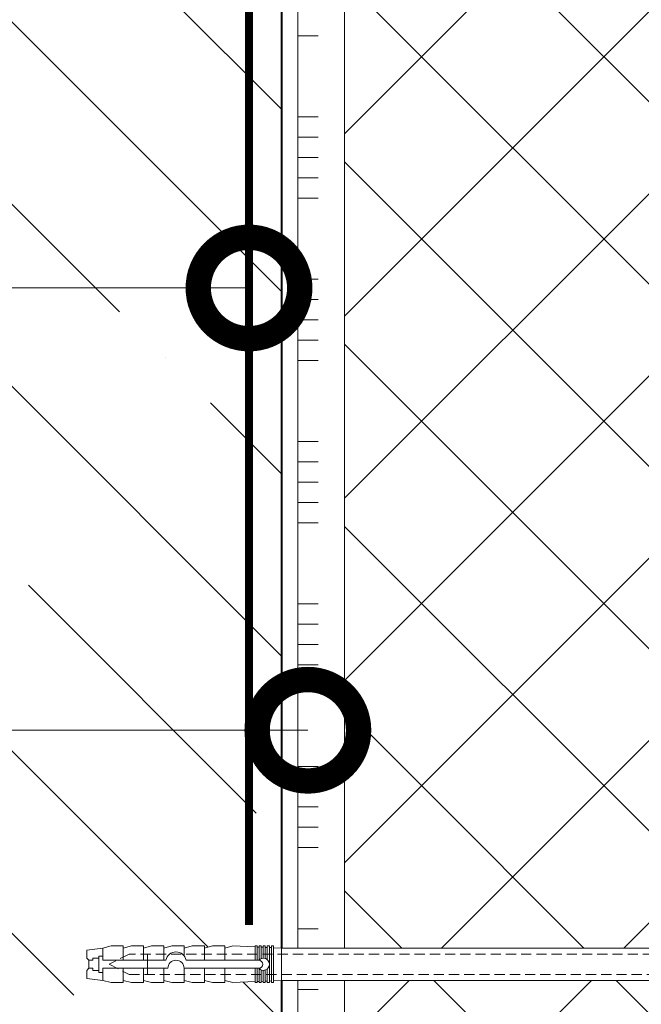
# Model space of a CAD drawing. Units: millimetres. Extents: x 39616 to 70439, y -31720 to 2974.
# Drawn here: x 44769 to 44922, y -10566 to -10324 of the extents above; entities that cross this region are included whole.
import ezdxf
from ezdxf import colors
from ezdxf.entities.mleader import LeaderData, LeaderLine
from ezdxf.math import Vec2, Vec3

# ---------------------------------------------------------------- set-up
doc = ezdxf.new("R2010")
doc.units = ezdxf.units.MM
doc.linetypes.add('HIDDEN', pattern=[0.375, 0.25, -0.125])
doc.linetypes.add('Штриховая', pattern=[6, 2, -2, 2])
doc.layers.get('0').update_dxf_attribs({"lineweight": 30})
doc.layers.add('TN-АННОТАЦИИ', color=7, linetype='Continuous', lineweight=20, true_color=0x000000)
for name, color, linetype, lineweight in [('TN-БЕТОН', 251, 'Continuous', 40), ('TN-ГРУНТОВКА', 6, 'Continuous', 15), ('TN-КЛЕЙ', 1, 'Continuous', 15), ('TN-УТЕПЛИТЕЛЬ XPS', 252, 'Continuous', 15), ('ТН_Крепеж', 7, 'Continuous', 15)]:
    doc.layers.add(name, color=color, linetype=linetype, lineweight=lineweight)
doc.styles.add('TN-Текст', font='isocpeur.ttf')

# ---------------------------------------------------------------- blocks, each defined once
blk = doc.blocks.new('*U332')
at = {"layer": 'TN-БЕТОН', "lineweight": 13}
h = blk.add_hatch(dxfattribs=at)
h.set_pattern_fill('ANSI35', color=256, scale=10)
h.set_pattern_definition([(45, (-96.81223849648444, 753.2258158133418), (-44.90128060534577, 44.90128060534577), []), (45, (-51.91093849648443, 753.2258158133418), (-44.90128060534577, 44.90128060534577), [79.375, -15.875, 0, -15.875])])
h.paths.add_polyline_path([(-96.8122384964845, 0), (200, 0), (200, 1453.225815813342), (-96.8122384964845, 1453.225815813342)])
at = {"layer": 'TN-БЕТОН'}
blk.add_lwpolyline([(-96.8122384964845, 0), (200, 0), (200, 1453.225815813342), (-96.8122384964845, 1453.225815813342)], close=True, dxfattribs=at)
blk = doc.blocks.new('Фасадный держатель_низ')
at = {"layer": 'ТН_Крепеж', "ltscale": 100}
for points in [[(-17.600000000004, -1.600000000002183), (-17.600000000004, -0.4000000000014552), (-11.20000000000255, -0.4000000000014552, -1), (-9.600000000002183, -0.4000000000014552), (-2.247213595499943, -0.4000000000050932, 0.9999999999982209), (-2.247213595498124, 0.3999999999978172), (-9.40000000000191, 0.3999999999941792, 0.8104418365837393), (-11.40000000000191, 0.3999999999978172), (-17.600000000004, 0.3999999999978172), (-17.600000000004, 1.599999999998545), (-19.20000000000437, 1.399999999997817), (-19.20000000000437, 0.5999999999985448), (-19.00000000000455, 0.3999999999978172), (-19.00000000000455, -0.4000000000014552), (-19.20000000000437, -0.6000000000021828), (-19.20000000000437, -1.400000000001455), (-17.600000000004, -1.600000000002183)], [(-2.247213595500853, -0.4000000000087311, 2.618033988731078), (-2.247213595501307, 0.4000000000014552, 2.23606797751488)]]:
    blk.add_lwpolyline(points, format="xyb", dxfattribs=at)
for points in [[(-15.60000000000355, 0.3999999999978172), (-15.60000000000355, 1.799999999995634), (-16.80000000000382, 1.799999999995634), (-17.600000000004, 1.599999999998545)], [(-13.60000000000309, 0.3999999999978172), (-13.60000000000309, 1.799999999995634), (-14.80000000000337, 1.799999999995634), (-15.60000000000355, 1.599999999998545)], [(-11.60000000000264, 0.3999999999978172), (-11.60000000000264, 1.799999999995634), (-12.80000000000291, 1.799999999995634), (-13.60000000000309, 1.599999999998545)], [(-9.600000000002638, 0.8245345387986163), (-9.600000000002638, 1.799999999995634), (-10.80000000000291, 1.799999999995634), (-11.60000000000309, 1.599999999998545)], [(-7.600000000001728, 0.3999999999941792), (-7.600000000001728, 1.799999999991996), (-8.800000000002001, 1.799999999991996), (-9.600000000002183, 1.599999999994907)], [(-5.600000000001273, 0.3999999999978172), (-5.600000000001273, 1.799999999995634), (-6.800000000001546, 1.799999999995634), (-7.600000000001728, 1.599999999998545)], [(-2.600000000000364, 1.708333333328483), (-4.800000000001091, 1.799999999995634), (-5.600000000001273, 1.599999999998545)], [(-2.400000000000546, 0.3999999999978172), (-2.400000000000546, 1.799999999995634), (-2.600000000000364, 1.799999999995634), (-2.600000000000364, 0.3999999999978172)], [(-2.199999999999818, 1.691666666662059), (-2.400000000000546, 1.69999999999709)], [(-2, 0.5656854249500611), (-2, 1.799999999995634), (-2.199999999999818, 1.799999999995634), (-2.199999999999818, 0.4472135955002159)], [(-1.800000000000182, 1.674999999995634), (-2.000000000000455, 1.683333333330665)], [(-1.600000000000364, 0.5656854249500611), (-1.600000000000364, 1.799999999995634), (-1.800000000000182, 1.799999999995634), (-1.800000000000182, 0.5999999999985448)], [(-1.400000000000546, 1.658333333332848), (-1.600000000000364, 1.666666666664241)], [(-1.399999999999636, -0.4472135955074918), (-1.399999999999636, -1.80000000000291), (-1.199999999999818, -1.80000000000291), (-1.199999999999818, 1.799999999995634), (-1.399999999999636, 1.799999999995634), (-1.399999999999636, 0.4472135955002159)], [(-1, 1.641666666662786), (-1.200000000000273, 1.649999999997817)], [(-0.8000000000001819, -1.633333333338669), (0, -1.600000000002183), (0, 1.599999999998545), (-0.8000000000001819, 1.633333333331393)], [(-18.00000000000409, 0.5999999999985448), (-18.600000000004, 0.5999999999985448), (-18.600000000004, 0.3999999999978172), (-19.00000000000455, 0.3999999999978172)], [(-17.600000000004, 0.7999999999956344), (-18.00000000000409, 0.7999999999956344), (-18.00000000000455, -0.8000000000029104), (-17.600000000004, -0.8000000000029104)], [(-18.00000000000455, -0.6000000000021828), (-18.600000000004, -0.6000000000021828), (-18.600000000004, -0.4000000000014552), (-19.00000000000455, -0.4000000000014552)], [(-15.60000000000355, -0.3999999999978172), (-15.60000000000355, -1.799999999995634), (-16.80000000000382, -1.799999999995634), (-17.600000000004, -1.599999999998545)], [(-13.60000000000309, -0.3999999999978172), (-13.60000000000309, -1.799999999995634), (-14.80000000000337, -1.799999999995634), (-15.60000000000355, -1.599999999998545)], [(-11.60000000000264, -0.3999999999978172), (-11.60000000000264, -1.799999999995634), (-12.80000000000291, -1.799999999995634), (-13.60000000000309, -1.599999999998545)], [(-9.600000000002638, -0.3999999999978172), (-9.600000000002638, -1.799999999995634), (-10.80000000000291, -1.799999999995634), (-11.60000000000309, -1.599999999998545)], [(-7.600000000001728, -0.3999999999941792), (-7.600000000001728, -1.799999999991996), (-8.800000000002001, -1.799999999991996), (-9.600000000002183, -1.599999999994907)], [(-5.600000000001273, -0.3999999999978172), (-5.600000000001273, -1.799999999995634), (-6.800000000001546, -1.799999999995634), (-7.600000000001728, -1.599999999998545)], [(-2.600000000000364, -0.4000000000050932), (-2.600000000000364, -1.80000000000291), (-2.400000000000546, -1.80000000000291), (-2.400000000000546, -0.4000000000050932)], [(-2.199999999999818, -0.4472135955074918), (-2.199999999999818, -1.80000000000291), (-2, -1.80000000000291), (-2, -0.5656854249573371)], [(-1.800000000000182, -0.6000000000058208), (-1.800000000000182, -1.80000000000291), (-1.600000000000364, -1.80000000000291), (-1.600000000000364, -0.5656854249573371)], [(-2.600000000000364, -1.708333333335759), (-4.800000000001091, -1.80000000000291), (-5.600000000001273, -1.600000000005821)], [(-2.199999999999818, -1.691666666669335), (-2.400000000000546, -1.700000000004366)], [(-1.800000000000182, -1.67500000000291), (-2.000000000000455, -1.683333333337941)], [(-1.399999999999636, -1.658333333336486), (-1.600000000000364, -1.666666666671517)], [(-1, -1.641666666670062), (-1.200000000000273, -1.650000000005093)]]:
    blk.add_lwpolyline(points, dxfattribs=at)
at = {"layer": 'ТН_Крепеж', "linetype": 'HIDDEN', "ltscale": 10}
blk.add_lwpolyline([(-13.19999999999982, 0.999999999996362), (-13.19999999999982, -1.000000000003638)], dxfattribs=at)
at = {"layer": 'ТН_Крепеж', "ltscale": 100}
blk.add_lwpolyline([(-0.8000000000001819, 1.799999999995634), (-1, 1.799999999995634), (-1, -1.80000000000291), (-0.8000000000001819, -1.80000000000291)], close=True, dxfattribs=at)
blk = doc.blocks.new('Фасадный держатель_верх')
at = {"layer": 'ТН_Крепеж', "ltscale": 100}
for points in [[(9.400000000002365, 12.00000000000364), (10.20000000000255, 12.00000000000364), (10.20000000000255, -12.00000000000364), (9.400000000002365, -12.00000000000364)], [(0.2000000000002728, 1.799999999999272), (0, 1.799999999999272), (0, -1.799999999999272), (0.2000000000002728, -1.799999999999272)], [(0.6000000000003638, 1.799999999999272), (0.4000000000005457, 1.799999999999272), (0.4000000000005457, -1.799999999999272), (0.6000000000003638, -1.799999999999272)], [(1.000000000000455, 1.799999999999272), (0.8000000000001819, 1.799999999999272), (0.8000000000001819, -1.799999999999272), (1.000000000000455, -1.799999999999272)]]:
    blk.add_lwpolyline(points, close=True, dxfattribs=at)
for points in [[(9.400000000002365, 3.200000000000728), (5.000000000001364, 3.200000000000728), (3.000000000000909, 1.600000000002183), (3.000000000000909, -1.599999999998545), (5.000000000001364, -3.200000000000728), (9.400000000002365, -3.200000000000728)], [(9.400000000002365, 2.799999999999272), (5.000000000001364, 2.799999999999272), (3.000000000000909, 1.600000000002183)], [(5.000000000001364, 2.799999999999272), (5.000000000001364, 0.2000000000007276)], [(0.4000000000005457, 1.600000000002183), (0.2000000000002728, 1.600000000002183)], [(0.8000000000001819, 1.600000000002183), (0.6000000000003638, 1.600000000002183)], [(3.000000000000909, 1.600000000002183), (1.000000000000455, 1.600000000002183)], [(9.400000000002365, -0.2000000000007276), (5.000000000001364, -0.2000000000007276), (3.000000000000909, 3.637978807091713e-12), (5.000000000001364, 0.2000000000007276), (9.400000000002365, 0.1999999999970896)], [(5.000000000001364, -0.2000000000007276), (5.000000000001364, -2.799999999999272)], [(0.4000000000005457, -1.599999999998545), (0.2000000000002728, -1.599999999998545)], [(0.8000000000001819, -1.599999999998545), (0.6000000000003638, -1.599999999998545)], [(3.000000000000909, -1.599999999998545), (1.000000000000455, -1.599999999998545)], [(9.400000000002365, -2.799999999999272), (5.000000000001364, -2.799999999999272), (3.000000000000909, -1.599999999998545)]]:
    blk.add_lwpolyline(points, dxfattribs=at)
blk = doc.blocks.new('*U321')
at = {"color": 1, "lineweight": 0}
blk.add_wipeout([(2.0000000000018163, -29.00000000002356), (1.3758686672107048e-12, -29.00000000002356), (1.3785628901688298e-12, -7.000000000016286), (-11.000000000001108, -7.000000000016286), (-16.000000000004533, -3.000000000019952), (-21.000000000003403, -3.000000000019952), (-21.000000000003403, -3.500000000012676), (-21.500000000004093, -3.500000000012676), (-21.500000000004093, -3.000000000019952), (-22.000000000003638, -3.000000000019952), (-22.000000000003638, -3.500000000012676), (-22.500000000003162, -3.500000000012676), (-22.500000000003162, -3.000000000019952), (-23.00000000000386, -3.000000000019952), (-23.00000000000386, -3.500000000012676), (-23.500000000004547, -3.500000000012676), (-23.500000000004547, -3.000000000014495), (-118.78852806556523, -3.000000000012193), (-120.78852806582762, -3.0833333333552275), (-120.78852806582762, -3.5000000000158593), (-121.28852806582714, -3.5000000000158593), (-121.28852806582714, -3.1041666666837386), (-121.7885280658267, -3.1250000000212594), (-121.7885280658267, -3.5000000000158593), (-122.28852806582624, -3.5000000000158593), (-122.28850249053487, -3.1464471404064227), (-122.78852806582807, -3.1666666666873766), (-122.78852806582807, -3.5000000000158593), (-123.2885280658276, -3.5000000000158593), (-123.2885280658276, -3.1875000000158593), (-123.78852806582715, -3.2083333333533517), (-123.78852806582715, -3.5000000000158593), (-124.2885280658267, -3.5000000000158593), (-124.2885280658267, -3.2291666666818912), (-124.78852806582854, -3.2500000000194973), (-124.78852806582854, -3.5000000000158593), (-125.28852806582805, -3.5000000000158593), (-125.28852806582805, -3.2708333333480084), (-130.7885280658299, -3.5000000000158593), (-132.78852806583035, -3.0000000000231353), (-132.78852806583035, -3.5000000000158593), (-135.78852806583103, -3.5000000000158593), (-137.78852806583146, -3.0000000000231353), (-137.78852806583146, -3.5000000000067644), (-140.78852806583217, -3.5000000000067644), (-142.78852806583376, -3.0000000000137277), (-142.78852806583376, -3.5000000000158593), (-145.7885280658344, -3.5000000000158593), (-147.78852806583373, -3.000000000023391), (-147.78852806583373, -3.5000000000158593), (-150.7885280658344, -3.5000000000158593), (-152.78852806583487, -3.0000000000231353), (-152.78852806583487, -3.5000000000158593), (-155.78852806583555, -3.5000000000158593), (-157.788528065836, -3.0000000000231353), (-157.788528065836, -3.5000000000158593), (-160.7885280658367, -3.5000000000158593), (-162.78852806583717, -3.0000000000231353), (-166.78852806583808, -2.5000000000213163), (-166.78852806583808, -0.5000000000231068), (-166.2885280658385, -2.1316282072803006e-11), (-166.2885280658385, 1.9999999999768932), (-166.78852806583808, 2.499999999978712), (-166.78852806583808, 4.499999999976893), (-162.78852806583717, 4.999999999978712), (-160.7885280658367, 5.49999999996237), (-157.788528065836, 5.49999999996237), (-157.788528065836, 4.999999999969617), (-155.78852806583555, 5.49999999996237), (-152.78852806583487, 5.49999999996237), (-152.78852806583487, 4.999999999969617), (-150.7885280658344, 5.49999999996237), (-147.78852806583373, 5.49999999996237), (-147.7885280658349, 4.999999999969617), (-145.7885280658344, 5.49999999996237), (-142.78852806583376, 5.49999999996237), (-142.78852806583376, 4.999999999960238), (-140.78852806583217, 5.499999999953246), (-137.78852806583146, 5.499999999953246), (-137.78852806583146, 4.999999999969617), (-135.78852806583103, 5.49999999996237), (-132.78852806583035, 5.49999999996237), (-132.78852806583035, 4.9999999999878355), (-130.7885280658299, 5.499999999980503), (-125.28852806582805, 5.270833333312652), (-125.28852806582806, 5.499999999980503), (-124.78852806582854, 5.499999999980503), (-124.78852806582854, 5.249999999984141), (-124.2885280658267, 5.229166666646563), (-124.2885280658267, 5.499999999980503), (-123.78852806582715, 5.499999999980503), (-123.78852806582715, 5.208333333318052), (-123.2885280658276, 5.187499999980503), (-123.2885280658276, 5.499999999980503), (-122.78852806582807, 5.499999999980503), (-122.78852806582807, 5.166666666652048), (-122.28852806582624, 5.145833333314442), (-122.28852806582624, 5.499999999980503), (-121.7885280658267, 5.499999999980503), (-121.78852806582783, 5.124999999985988), (-121.28852806582714, 5.1041666666484105), (-121.28852806582714, 5.499999999980503), (-120.78852806582762, 5.499999999980503), (-120.78852806582762, 5.083333333319928), (-118.78852806582717, 4.9999999999878355), (-23.500000000004547, 4.999999999985533), (-23.500000000004547, 5.499999999983714), (-23.00000000000386, 5.499999999983714), (-23.00000000000386, 4.999999999981867), (-22.500000000003162, 4.999999999981867), (-22.500000000003162, 5.499999999983714), (-22.000000000003638, 5.499999999983714), (-22.000000000003638, 4.999999999981867), (-21.500000000004093, 4.999999999981867), (-21.500000000004093, 5.499999999983714), (-21.000000000003403, 5.499999999983714), (-21.000000000003403, 4.999999999981867), (-16.0000000000107, 4.999999999981867), (-11.000000000001107, 8.999999999987352), (1.380522325047466e-12, 8.999999999987352), (1.383216548005591e-12, 30.9999999999946), (2.000000000001824, 30.9999999999946)], dxfattribs=at)
at = {"color": 7, "linetype": 'HIDDEN', "ltscale": 10}
blk.add_lwpolyline([(-2.500000000004547, 0.9999999999854484), (-3.000000000004548, -5.000000000014552), (-5.500000000004548, -5.000000000014551, 1), (-6.500000000004548, -5.000000000014551), (-12.62500000000455, -5.00000000001455), (-16.00000000000455, -3.00000000001455), (-16.00000000000455, -1.50000000001455), (-156.2885280658344, -1.500000000012254), (-161.2885280658344, 0.9999999999877472), (-156.2885280658344, 3.499999999987747), (-16.00000000000455, 3.49999999998545), (-16.00000000000455, 4.99999999998545), (-12.62500000000455, 6.99999999998545), (-6.500000000004547, 6.999999999985449, 1), (-5.500000000004547, 6.999999999985449), (-3.000000000004547, 6.999999999985448), (-2.500000000004547, 0.9999999999854484)], format="xyb", dxfattribs=at)
at = {"color": 7, "ltscale": 100}
for points in [[(-23.50000000000455, 4.999999999985451), (-118.7885280658272, 4.999999999987741)], [(-23.50000000000455, -3.000000000014549), (-118.7885280658272, -3.000000000012258)]]:
    blk.add_lwpolyline(points, dxfattribs=at)
at = {"color": 7, "xscale": -2.5, "yscale": 2.5, "zscale": 2.5, "rotation": 180}
for name, p in [('Фасадный держатель_верх', (-23.50000000000455, 0.999999999985451)), ('Фасадный держатель_низ', (-118.7885280658272, 0.9999999999731901))]:
    blk.add_blockref(name, p, dxfattribs=at)
blk = doc.blocks.new('*U309')
at = {"color": 1, "ltscale": 100}
for points in [[(110, 1.306289919090512e-15), (110, 5.000000000000001)], [(130, 1.959434878635768e-15), (130, 5.000000000000003)], [(135, 1.959434878635768e-15), (135, 5.000000000000002)], [(140, 1.959434878635769e-15), (140, 5.000000000000002)], [(145, 1.959434878635769e-15), (145, 5.000000000000002)], [(150, 1.959434878635768e-15), (150, 5.000000000000002)], [(170, 2.612579838181024e-15), (170, 5.000000000000004)], [(175, 2.612579838181024e-15), (175, 5.000000000000003)], [(180, 2.612579838181025e-15), (180, 5.000000000000003)], [(185, 2.612579838181025e-15), (185, 5.000000000000003)], [(190, 2.612579838181024e-15), (190, 5.000000000000003)], [(210, 3.265724797726281e-15), (210, 5.000000000000004)], [(215, 3.265724797726281e-15), (215, 5.000000000000004)], [(220, 3.265724797726281e-15), (220, 5.000000000000004)], [(225, 3.265724797726281e-15), (225, 5.000000000000004)], [(230, 3.265724797726281e-15), (230, 5.000000000000004)], [(250, 3.918869757271537e-15), (250, 5.000000000000004)], [(255, 3.918869757271537e-15), (255, 5.000000000000004)], [(260, 3.918869757271537e-15), (260, 5.000000000000004)], [(265, 3.918869757271537e-15), (265, 5.000000000000004)], [(270, 3.918869757271537e-15), (270, 5.000000000000004)], [(290, 4.572014716816793e-15), (290, 5.000000000000005)], [(295, 4.572014716816793e-15), (295, 5.000000000000004)], [(300, 4.572014716816793e-15), (300, 5.000000000000004)], [(305, 4.572014716816793e-15), (305, 5.000000000000004)], [(310, 4.572014716816793e-15), (310, 5.000000000000004)], [(330, 5.225159676362049e-15), (330, 5.000000000000006)], [(335, 5.225159676362049e-15), (335, 5.000000000000005)], [(340, 5.225159676362049e-15), (340, 5.000000000000005)], [(345, 5.225159676362049e-15), (345, 5.000000000000005)], [(365.1085899598887, 3.512427282179718e-15), (0, -2.449293598294707e-15)]]:
    blk.add_lwpolyline(points, dxfattribs=at)
blk = doc.blocks.new('_DotSmall')
at = {"color": 0, "linetype": 'ByBlock', "const_width": 0.5}
blk.add_lwpolyline([(-0.0625, 0, 1), (0.0625, 0, 1)], format="xyb", close=True, dxfattribs=at)

msp = doc.modelspace()

# ---------------------------------------------------------------- hatches: boundary and pattern name
at = {"lineweight": 9, "transparency": 33554559}
h = msp.add_hatch(dxfattribs=at)
h.set_pattern_fill('ANSI37', color=256, scale=10)
h.set_pattern_definition([(45, (-4703.424530355544, 2733.371424120569), (-22.45064030267288, 22.45064030267288), []), (135, (-4703.424530355544, 2733.371424120569), (-22.45064030267288, -22.45064030267288), [])])
h.paths.add_polyline_path([(44866.61051770625, -11002.82517338045), (44952.60079855641, -11002.82517338045), (44952.60079855637, -10211.5115923165), (44848.61051770625, -10211.5115923165), (44848.61051770625, -10582.82545192371), (44857.61051770625, -10582.82545192372), (44857.61051770626, -10630.7354552389), (44866.61051770625, -10639.73545523889)])

# ---------------------------------------------------------------- linework, layer by layer
at = {"layer": 'TN-ГРУНТОВКА', "color": 5, "linetype": 'Штриховая', "ltscale": 0.5}
msp.add_lwpolyline([(44825.11029985777, -10546.79985433763, 2, 2, 0), (44825.11029985777, -10217.71686196383, 2, 2, 0)], format="xyseb", dxfattribs=at)
at = {"layer": 'TN-УТЕПЛИТЕЛЬ XPS'}
msp.add_lwpolyline([(44866.61051770625, -11002.82517338045), (44952.60079855641, -11002.82517338045), (44952.60079855637, -10211.5115923165), (44848.61051770625, -10211.5115923165), (44848.61051770625, -10582.82545192372), (44848.61051770625, -10582.82545192371), (44857.61051770625, -10582.82545192372), (44857.61051770626, -10630.7354552389), (44866.61051770625, -10639.73545523889)], close=True, dxfattribs=at)

# ---------------------------------------------------------------- block references
at = {"layer": 'TN-БЕТОН', "xscale": -1, "rotation": 180}
msp.add_blockref('*U332', (44633.11051770626, -9967.709830319458), dxfattribs=at)
at = {"layer": 'TN-КЛЕЙ', "color": 3, "ltscale": 100, "rotation": 270}
msp.add_blockref('*U309', (44837.11051770626, -10217.71686196383), dxfattribs=at)

# ---------------------------------------------------------------- leaders
at = {"layer": 'TN-АННОТАЦИИ'}
ml = msp.add_multileader_mtext('Standard', dxfattribs=at)
ml.set_content('\\A1;13', color=256, style='TN-Текст')
ml.set_leader_properties(color=256, linetype='ByLayer', lineweight=-1)
ml.set_arrow_properties(name='DOTSMALL')
ml.build(insert=Vec2(0, 0))
ml.multileader.update_dxf_attribs({"text_left_attachment_type": 6, "text_right_attachment_type": 6, "dogleg_length": 100, "arrow_head_size": 50, "scale": 10})
ctx = ml.context
ctx.base_point, ctx.scale, ctx.char_height, ctx.arrow_head_size, ctx.landing_gap_size, ctx.plane_origin = Vec3(44401.92337806873, -10389.86228843333), 10, 25, 50, 0, Vec3(46484.3024684369, -11479.39949009032)
ctx.left_attachment, ctx.right_attachment, ctx.text_align_type = 6, 6, 1
notes = []
notes.append((ctx, [(1, (1, 1, 0), (44460.10269716319, -10389.86228843333), (-1, 0), 33.17931909445731, [(1, [(44825.11029985777, -10389.86228843333)], 0, [])])]))
ctx.mtext.insert, ctx.mtext.alignment, ctx.mtext.line_spacing_style, ctx.mtext.flow_direction = Vec3(44414.42337806873, -10359.86228843333), 2, 2, 5
ml = msp.add_multileader_mtext('Standard', dxfattribs=at)
ml.set_content('\\A1;14', color=256, style='TN-Текст')
ml.set_leader_properties(color=256, linetype='ByLayer', lineweight=-1)
ml.set_arrow_properties(name='DOTSMALL')
ml.build(insert=Vec2(0, 0))
ml.multileader.update_dxf_attribs({"text_left_attachment_type": 6, "text_right_attachment_type": 6, "dogleg_length": 100, "arrow_head_size": 50, "scale": 10})
ctx = ml.context
ctx.base_point, ctx.scale, ctx.char_height, ctx.arrow_head_size, ctx.landing_gap_size, ctx.plane_origin = Vec3(44402.66774421273, -10498.8223506153), 10, 25, 50, 0, Vec3(46496.30268628539, -11588.35955227229)
ctx.left_attachment, ctx.right_attachment, ctx.text_align_type = 6, 6, 1
notes.append((ctx, [(1, (1, 1, 0), (44475.34728115568, -10498.8223506153), (-1, 0), 45.17953694294381, [(1, [(44839.61051770626, -10498.8223506153)], 0, [])])]))
ctx.mtext.insert, ctx.mtext.alignment, ctx.mtext.line_spacing_style, ctx.mtext.flow_direction = Vec3(44416.41774421273, -10468.8223506153), 2, 2, 5
for ctx, leaders in notes:
    for number, flags, end, landing, length, lines in leaders:
        leader = LeaderData()
        leader.index, (leader.has_last_leader_line, leader.has_dogleg_vector, leader.attachment_direction) = number, flags
        leader.last_leader_point, leader.dogleg_vector, leader.dogleg_length = Vec3(end), Vec3(landing), length
        for number, points, colour, breaks in lines:
            line = LeaderLine()
            line.index, line.vertices, line.color, line.breaks = number, Vec3.list(points), colors.encode_raw_color(colour), breaks
            leader.lines.append(line)
        ctx.leaders.append(leader)

# ---------------------------------------------------------------- next in the draw order: block references
at = {"layer": 'ТН_Крепеж', "ltscale": 100, "xscale": -1, "rotation": 180}
msp.add_blockref('*U321', (44951.91395476603, -10555.47849833983), dxfattribs=at)

doc.saveas('drawing.dxf')
